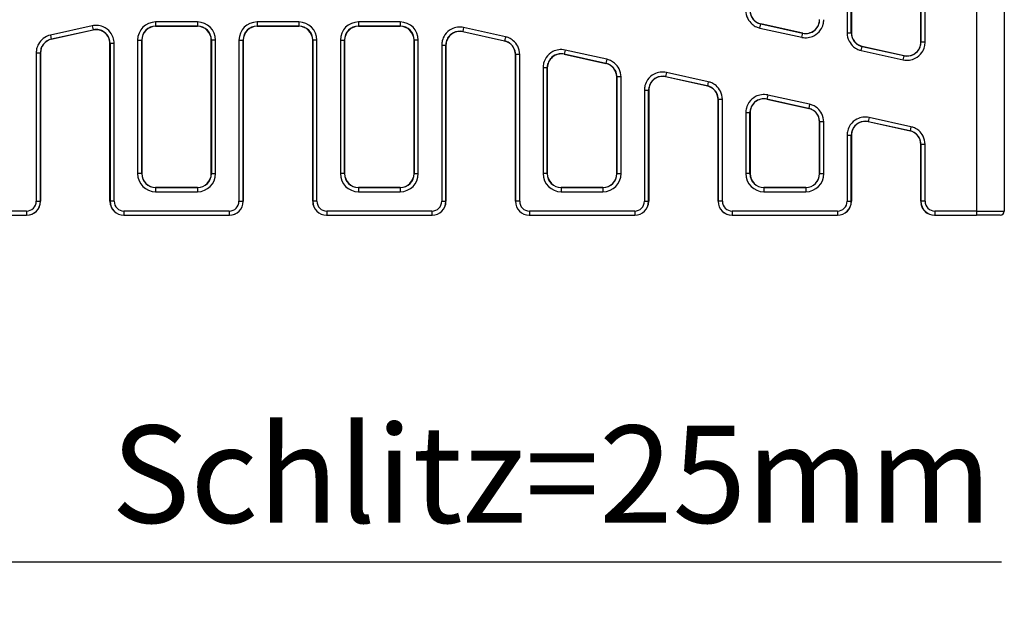
# Model space of a CAD drawing. Extents: x -32 to 2921, y 793 to 2881.
# Drawn here: x 1478 to 1832, y 1290 to 1505 of the extents above; entities that cross this region are included whole.
import ezdxf

# ---------------------------------------------------------------- set-up
doc = ezdxf.new("R2010")
doc.units = 0
doc.header["$LTSCALE"] = 7
doc.layers.get('Defpoints').update_dxf_attribs({"linetype": 'CONTINUOUS'})
doc.layers.add('AM_VIS', color=7, linetype='CONTINUOUS', lineweight=30)
doc.layers.add('BEMASS', color=3, linetype='CONTINUOUS')
doc.styles.add('BEMSTIL', font='simplex.shx', dxfattribs={"width": 0.8})
doc.dimstyles.new('BEMASS', dxfattribs={"dimscale": 10, "dimtxt": 3.5, "dimasz": 3.5, "dimexe": 2, "dimexo": 0, "dimgap": 1.4, "dimtad": 1, "dimtxsty": 'BEMSTIL', "dimcen": 3, "dimclrd": 3, "dimclre": 3, "dimclrt": 3, "dimadec": 0, "dimazin": 0, "dimtfac": 0.875, "dimtmove": 0, "dimatfit": 3, "dimfxl": 1, "dimtolj": 1, "dimlwd": -1, "dimlwe": -1, "dimarcsym": 0})

# ---------------------------------------------------------------- blocks, each defined once
blk = doc.blocks.new('*D7')
at = {"layer": 'BEMASS', "color": 3, "transparency": 16777216}
for p, q in [((1437.06, 1439.54), (1437.06, 1289.84)), ((1412.05, 1439.17), (1412.05, 1289.84)), ((1377.05, 1309.84), (1342.05, 1309.84)), ((1412.05, 1309.84), (1437.06, 1309.84)), ((1472.06, 1309.84), (1831.06, 1309.84))]:
    blk.add_line(p, q, dxfattribs=at)
for points in [[(1377.05, 1315.67), (1377.05, 1304), (1412.05, 1309.84)], [(1472.06, 1315.67), (1472.06, 1304), (1437.06, 1309.84)]]:
    blk.add_solid(points, dxfattribs=at)
at = {"layer": 'Defpoints', "color": 0, "transparency": 16777216}
for p in [(1437.06, 1439.54), (1412.05, 1439.17), (1437.06, 1309.84)]:
    blk.add_point(p, dxfattribs=at)
at = {"layer": 'BEMASS', "color": 3, "transparency": 16777216, "insert": (1669.06, 1341.34), "char_height": 35, "attachment_point": 5, "style": 'BEMSTIL'}
blk.add_mtext('\\A1;Schlitz=25mm', dxfattribs=at)

msp = doc.modelspace()

# ---------------------------------------------------------------- linework, layer by layer
at = {"layer": 'AM_VIS'}
for p, q in [((1822.115, 1703.039), (1822.115, 1436.039)), ((1802.061, 1496.861), (1802.061, 1642.216)), ((1802.102, 1642.267), (1802.102, 1496.811)), ((1803.601, 1496.811), (1803.601, 1642.267)), ((1775.522, 1638.923), (1775.522, 1500.155)), ((1777.021, 1500.155), (1777.021, 1638.923)), ((1777.061, 1638.89), (1777.061, 1500.187)), ((1832.115, 1555.539), (1832.115, 1436.039)), ((1526.519, 1504.078), (1526.519, 1502.579)), ((1541.604, 1504.078), (1526.519, 1504.078)), ((1541.604, 1504.078), (1541.604, 1502.579)), ((1578.104, 1504.078), (1563.019, 1504.078)), ((1563.019, 1504.078), (1563.019, 1502.579)), ((1578.104, 1504.078), (1578.104, 1502.579)), ((1599.519, 1504.078), (1599.519, 1502.579)), ((1614.604, 1504.078), (1599.519, 1504.078)), ((1614.604, 1504.078), (1614.604, 1502.579)), ((1744.113, 1501.903), (1744.438, 1503.367)), ((1744.438, 1503.367), (1744.478, 1503.399)), ((1759.522, 1500.023), (1744.438, 1503.367)), ((1744.478, 1503.399), (1759.481, 1500.073)), ((1503.697, 1502.705), (1488.613, 1499.361)), ((1488.938, 1497.897), (1504.022, 1501.241)), ((1503.981, 1501.191), (1488.978, 1497.865)), ((1503.697, 1502.705), (1504.022, 1501.241)), ((1504.022, 1501.241), (1503.981, 1501.191)), ((1526.56, 1502.539), (1526.519, 1502.579)), ((1526.519, 1502.579), (1541.604, 1502.579)), ((1541.563, 1502.539), (1526.56, 1502.539)), ((1541.604, 1502.579), (1541.563, 1502.539)), ((1563.06, 1502.539), (1563.019, 1502.579)), ((1563.019, 1502.579), (1578.104, 1502.579)), ((1578.063, 1502.539), (1563.06, 1502.539)), ((1578.104, 1502.579), (1578.063, 1502.539)), ((1599.56, 1502.539), (1599.519, 1502.579)), ((1599.519, 1502.579), (1614.604, 1502.579)), ((1614.563, 1502.539), (1599.56, 1502.539)), ((1614.604, 1502.579), (1614.563, 1502.539)), ((1637.426, 1502.078), (1637.101, 1500.614)), ((1637.101, 1500.614), (1652.185, 1497.27)), ((1637.142, 1500.564), (1637.101, 1500.614)), ((1652.145, 1497.237), (1637.142, 1500.564)), ((1652.51, 1498.734), (1637.426, 1502.078)), ((1744.113, 1501.903), (1759.197, 1498.559)), ((1759.197, 1498.559), (1759.522, 1500.023)), ((1759.481, 1500.073), (1759.522, 1500.023)), ((1775.522, 1500.155), (1777.021, 1500.155)), ((1777.061, 1500.187), (1777.021, 1500.155)), ((1488.613, 1499.361), (1488.938, 1497.897)), ((1488.978, 1497.865), (1488.938, 1497.897)), ((1510.061, 1496.311), (1510.102, 1496.361)), ((1510.061, 1439.539), (1510.061, 1496.311)), ((1510.102, 1496.361), (1510.102, 1439.539)), ((1511.601, 1496.361), (1510.102, 1496.361)), ((1511.601, 1439.539), (1511.601, 1496.361)), ((1520.022, 1497.581), (1520.022, 1449.497)), ((1520.022, 1497.581), (1521.521, 1497.581)), ((1521.521, 1449.497), (1521.521, 1497.581)), ((1521.521, 1497.581), (1521.561, 1497.54)), ((1521.561, 1497.54), (1521.561, 1449.537)), ((1546.561, 1497.54), (1546.602, 1497.581)), ((1546.561, 1449.537), (1546.561, 1497.54)), ((1546.602, 1497.581), (1546.602, 1449.497)), ((1548.101, 1497.581), (1546.602, 1497.581)), ((1548.101, 1449.497), (1548.101, 1497.581)), ((1556.522, 1497.581), (1556.522, 1439.539)), ((1556.522, 1497.581), (1558.021, 1497.581)), ((1558.021, 1439.539), (1558.021, 1497.581)), ((1558.021, 1497.581), (1558.061, 1497.54)), ((1558.061, 1497.54), (1558.061, 1439.539)), ((1583.061, 1497.54), (1583.102, 1497.581)), ((1583.061, 1439.539), (1583.061, 1497.54)), ((1583.102, 1497.581), (1583.102, 1439.539)), ((1584.601, 1497.581), (1583.102, 1497.581)), ((1584.601, 1439.539), (1584.601, 1497.581)), ((1593.022, 1497.581), (1593.022, 1449.497)), ((1593.022, 1497.581), (1594.521, 1497.581)), ((1594.521, 1449.497), (1594.521, 1497.581)), ((1594.521, 1497.581), (1594.561, 1497.54)), ((1594.561, 1497.54), (1594.561, 1449.537)), ((1619.561, 1497.54), (1619.602, 1497.581)), ((1619.561, 1449.537), (1619.561, 1497.54)), ((1619.602, 1497.581), (1619.602, 1449.497)), ((1621.101, 1497.581), (1619.602, 1497.581)), ((1621.101, 1449.497), (1621.101, 1497.581)), ((1652.185, 1497.27), (1652.145, 1497.237)), ((1652.51, 1498.734), (1652.185, 1497.27)), ((1802.102, 1496.811), (1802.061, 1496.861)), ((1803.601, 1496.811), (1802.102, 1496.811)), ((1483.522, 1493.017), (1483.522, 1439.539)), ((1483.522, 1493.017), (1485.021, 1493.017)), ((1485.021, 1439.539), (1485.021, 1493.017)), ((1485.021, 1493.017), (1485.061, 1492.985)), ((1485.061, 1492.985), (1485.061, 1439.539)), ((1629.522, 1495.734), (1629.522, 1439.539)), ((1629.522, 1495.734), (1631.021, 1495.734)), ((1631.021, 1439.539), (1631.021, 1495.734)), ((1631.021, 1495.734), (1631.061, 1495.684)), ((1631.061, 1495.684), (1631.061, 1439.539)), ((1673.926, 1493.986), (1673.601, 1492.522)), ((1689.01, 1490.642), (1673.926, 1493.986)), ((1780.613, 1493.811), (1780.938, 1495.275)), ((1780.613, 1493.811), (1795.697, 1490.467)), ((1780.938, 1495.275), (1780.978, 1495.307)), ((1796.022, 1491.931), (1780.938, 1495.275)), ((1780.978, 1495.307), (1795.981, 1491.981)), ((1656.061, 1492.358), (1656.102, 1492.39)), ((1656.061, 1439.539), (1656.061, 1492.358)), ((1656.102, 1492.39), (1656.102, 1439.539)), ((1657.601, 1492.39), (1656.102, 1492.39)), ((1657.601, 1439.539), (1657.601, 1492.39)), ((1673.601, 1492.522), (1688.685, 1489.178)), ((1673.642, 1492.472), (1673.601, 1492.522)), ((1688.645, 1489.146), (1673.642, 1492.472)), ((1688.685, 1489.178), (1688.645, 1489.146)), ((1689.01, 1490.642), (1688.685, 1489.178)), ((1795.697, 1490.467), (1796.022, 1491.931)), ((1795.981, 1491.981), (1796.022, 1491.931)), ((1666.022, 1487.642), (1666.022, 1449.497)), ((1666.022, 1487.642), (1667.521, 1487.642)), ((1667.521, 1449.497), (1667.521, 1487.642)), ((1667.521, 1487.642), (1667.561, 1487.592)), ((1667.561, 1487.592), (1667.561, 1449.537)), ((1710.426, 1485.894), (1710.101, 1484.43)), ((1725.51, 1482.55), (1710.426, 1485.894)), ((1692.561, 1484.266), (1692.602, 1484.298)), ((1692.561, 1449.537), (1692.561, 1484.266)), ((1692.602, 1484.298), (1692.602, 1449.497)), ((1694.101, 1484.298), (1692.602, 1484.298)), ((1694.101, 1449.497), (1694.101, 1484.298)), ((1710.101, 1484.43), (1725.185, 1481.086)), ((1710.142, 1484.38), (1710.101, 1484.43)), ((1725.145, 1481.054), (1710.142, 1484.38)), ((1725.51, 1482.55), (1725.185, 1481.086)), ((1702.522, 1479.55), (1702.522, 1439.539)), ((1702.522, 1479.55), (1704.021, 1479.55)), ((1704.021, 1439.539), (1704.021, 1479.55)), ((1704.021, 1479.55), (1704.061, 1479.5)), ((1704.061, 1479.5), (1704.061, 1439.539)), ((1725.185, 1481.086), (1725.145, 1481.054)), ((1729.061, 1476.174), (1729.102, 1476.206)), ((1729.061, 1439.539), (1729.061, 1476.174)), ((1729.102, 1476.206), (1729.102, 1439.539)), ((1730.601, 1476.206), (1729.102, 1476.206)), ((1730.601, 1439.539), (1730.601, 1476.206)), ((1746.926, 1477.802), (1746.601, 1476.338)), ((1746.601, 1476.338), (1761.685, 1472.994)), ((1746.642, 1476.288), (1746.601, 1476.338)), ((1761.645, 1472.962), (1746.642, 1476.288)), ((1762.01, 1474.458), (1746.926, 1477.802)), ((1739.022, 1471.458), (1739.022, 1449.497)), ((1739.022, 1471.458), (1740.521, 1471.458)), ((1740.521, 1449.497), (1740.521, 1471.458)), ((1740.521, 1471.458), (1740.561, 1471.408)), ((1740.561, 1471.408), (1740.561, 1449.537)), ((1761.685, 1472.994), (1761.645, 1472.962)), ((1762.01, 1474.458), (1761.685, 1472.994)), ((1765.561, 1468.082), (1765.602, 1468.114)), ((1765.561, 1449.537), (1765.561, 1468.082)), ((1765.602, 1468.114), (1765.602, 1449.497)), ((1767.101, 1468.114), (1765.602, 1468.114)), ((1767.101, 1449.497), (1767.101, 1468.114)), ((1783.426, 1469.71), (1783.101, 1468.246)), ((1783.142, 1468.196), (1783.101, 1468.246)), ((1783.101, 1468.246), (1798.185, 1464.902)), ((1798.145, 1464.87), (1783.142, 1468.196)), ((1798.51, 1466.366), (1783.426, 1469.71)), ((1798.185, 1464.902), (1798.145, 1464.87)), ((1798.51, 1466.366), (1798.185, 1464.902)), ((1775.522, 1463.367), (1775.522, 1439.539)), ((1775.522, 1463.367), (1777.021, 1463.367)), ((1777.021, 1439.539), (1777.021, 1463.367)), ((1777.021, 1463.367), (1777.061, 1463.316)), ((1777.061, 1463.316), (1777.061, 1439.539)), ((1802.061, 1459.99), (1802.102, 1460.023)), ((1802.061, 1439.539), (1802.061, 1459.99)), ((1802.102, 1460.023), (1802.102, 1439.539)), ((1803.601, 1460.023), (1802.102, 1460.023)), ((1803.601, 1439.539), (1803.601, 1460.023)), ((1521.521, 1449.497), (1520.022, 1449.497)), ((1521.561, 1449.537), (1521.521, 1449.497)), ((1546.602, 1449.497), (1546.561, 1449.537)), ((1546.602, 1449.497), (1548.101, 1449.497)), ((1594.521, 1449.497), (1593.022, 1449.497)), ((1594.561, 1449.537), (1594.521, 1449.497)), ((1619.602, 1449.497), (1619.561, 1449.537)), ((1619.602, 1449.497), (1621.101, 1449.497)), ((1667.521, 1449.497), (1666.022, 1449.497)), ((1667.561, 1449.537), (1667.521, 1449.497)), ((1692.602, 1449.497), (1692.561, 1449.537)), ((1692.602, 1449.497), (1694.101, 1449.497)), ((1740.521, 1449.497), (1739.022, 1449.497)), ((1740.561, 1449.537), (1740.521, 1449.497)), ((1765.602, 1449.497), (1765.561, 1449.537)), ((1765.602, 1449.497), (1767.101, 1449.497)), ((1526.519, 1444.498), (1526.56, 1444.539)), ((1541.604, 1444.498), (1526.519, 1444.498)), ((1526.519, 1444.498), (1526.519, 1442.999)), ((1526.56, 1444.539), (1541.563, 1444.539)), ((1541.563, 1444.539), (1541.604, 1444.498)), ((1541.604, 1444.498), (1541.604, 1442.999)), ((1599.519, 1444.498), (1599.56, 1444.539)), ((1614.604, 1444.498), (1599.519, 1444.498)), ((1599.519, 1444.498), (1599.519, 1442.999)), ((1599.56, 1444.539), (1614.563, 1444.539)), ((1614.563, 1444.539), (1614.604, 1444.498)), ((1614.604, 1444.498), (1614.604, 1442.999)), ((1672.519, 1444.498), (1672.56, 1444.539)), ((1687.604, 1444.498), (1672.519, 1444.498)), ((1672.519, 1444.498), (1672.519, 1442.999)), ((1672.56, 1444.539), (1687.563, 1444.539)), ((1687.563, 1444.539), (1687.604, 1444.498)), ((1687.604, 1444.498), (1687.604, 1442.999)), ((1745.519, 1444.498), (1745.56, 1444.539)), ((1760.604, 1444.498), (1745.519, 1444.498)), ((1745.519, 1444.498), (1745.519, 1442.999)), ((1745.56, 1444.539), (1760.563, 1444.539)), ((1760.563, 1444.539), (1760.604, 1444.498)), ((1760.604, 1444.498), (1760.604, 1442.999)), ((1483.522, 1439.539), (1485.021, 1439.539)), ((1485.061, 1439.539), (1485.021, 1439.539)), ((1510.102, 1439.539), (1510.061, 1439.539)), ((1511.601, 1439.539), (1510.102, 1439.539)), ((1526.519, 1442.999), (1541.604, 1442.999)), ((1556.522, 1439.539), (1558.021, 1439.539)), ((1558.061, 1439.539), (1558.021, 1439.539)), ((1583.102, 1439.539), (1583.061, 1439.539)), ((1584.601, 1439.539), (1583.102, 1439.539)), ((1599.519, 1442.999), (1614.604, 1442.999)), ((1629.522, 1439.539), (1631.021, 1439.539)), ((1631.061, 1439.539), (1631.021, 1439.539)), ((1656.102, 1439.539), (1656.061, 1439.539)), ((1657.601, 1439.539), (1656.102, 1439.539)), ((1672.519, 1442.999), (1687.604, 1442.999)), ((1702.522, 1439.539), (1704.021, 1439.539)), ((1704.061, 1439.539), (1704.021, 1439.539)), ((1729.102, 1439.539), (1729.061, 1439.539)), ((1730.601, 1439.539), (1729.102, 1439.539)), ((1745.519, 1442.999), (1760.604, 1442.999)), ((1775.522, 1439.539), (1777.021, 1439.539)), ((1777.061, 1439.539), (1777.021, 1439.539)), ((1802.102, 1439.539), (1802.061, 1439.539)), ((1803.601, 1439.539), (1802.102, 1439.539)), ((1480.02, 1436.039), (1442.102, 1436.039)), ((1480.02, 1436.039), (1480.02, 1434.539)), ((1553.02, 1436.039), (1515.102, 1436.039)), ((1515.102, 1436.039), (1515.102, 1434.539)), ((1553.02, 1436.039), (1553.02, 1434.539)), ((1626.02, 1436.039), (1588.102, 1436.039)), ((1588.102, 1436.039), (1588.102, 1434.539)), ((1626.02, 1436.039), (1626.02, 1434.539)), ((1699.02, 1436.039), (1661.102, 1436.039)), ((1661.102, 1436.039), (1661.102, 1434.539)), ((1699.02, 1436.039), (1699.02, 1434.539)), ((1772.02, 1436.039), (1734.102, 1436.039)), ((1734.102, 1436.039), (1734.102, 1434.539)), ((1772.02, 1436.039), (1772.02, 1434.539)), ((1822.115, 1436.039), (1807.102, 1436.039)), ((1807.102, 1436.039), (1807.102, 1434.539)), ((1822.115, 1436.039), (1832.115, 1436.039)), ((1822.115, 1436.039), (1822.115, 1434.539)), ((1442.102, 1434.539), (1480.02, 1434.539)), ((1480.02, 1434.539), (1480.06, 1434.539)), ((1515.063, 1434.539), (1515.102, 1434.539)), ((1515.102, 1434.539), (1553.02, 1434.539)), ((1553.02, 1434.539), (1553.06, 1434.539)), ((1588.063, 1434.539), (1588.102, 1434.539)), ((1588.102, 1434.539), (1626.02, 1434.539)), ((1626.02, 1434.539), (1626.06, 1434.539)), ((1661.063, 1434.539), (1661.102, 1434.539)), ((1661.102, 1434.539), (1699.02, 1434.539)), ((1699.02, 1434.539), (1699.06, 1434.539)), ((1734.063, 1434.539), (1734.102, 1434.539)), ((1734.102, 1434.539), (1772.02, 1434.539)), ((1772.02, 1434.539), (1772.06, 1434.539)), ((1806.966, 1434.539), (1807.102, 1434.539)), ((1807.102, 1434.539), (1822.115, 1434.539)), ((1830.615, 1434.539), (1822.115, 1434.539))]:
    msp.add_line(p, q, dxfattribs=at)
msp.add_arc((1830.615, 1436.039), 1.5, 270, 0, dxfattribs=at)
for centre, major_axis, ratio, start_param, end_param in [((1745.563, 1508.282), (-3.902, -3.131), 0.9994368, 5.6071452, 6.9592254), ((1526.524, 1497.576), (-4.599, 4.599), 0.999315, 5.4981298, 7.0682409), ((1541.599, 1497.576), (4.599, 4.599), 0.999315, 5.4981298, 7.0682409), ((1563.024, 1497.576), (-4.599, 4.599), 0.999315, 5.4981298, 7.0682409), ((1578.099, 1497.576), (4.599, 4.599), 0.999315, 5.4981298, 7.0682409), ((1599.524, 1497.576), (-4.599, 4.599), 0.999315, 5.4981298, 7.0682409), ((1614.599, 1497.576), (4.599, 4.599), 0.999315, 5.4981298, 7.0682409), ((1760.56, 1504.957), (3.132, -3.903), 0.999126, 5.3891309, 7.1772397), ((1505.06, 1496.307), (3.132, 3.903), 0.999126, 5.3891309, 7.1772397), ((1526.524, 1497.576), (-3.539, 3.539), 0.9989046, 5.4981298, 7.0682409), ((1526.563, 1497.537), (-3.538, 3.538), 0.999315, 5.4981298, 7.0682409), ((1541.56, 1497.537), (3.538, 3.538), 0.999315, 5.4981298, 7.0682409), ((1541.599, 1497.576), (3.539, 3.539), 0.9989046, 5.4981298, 7.0682409), ((1563.024, 1497.576), (-3.539, 3.539), 0.9989046, 5.4981298, 7.0682409), ((1563.063, 1497.537), (-3.538, 3.538), 0.999315, 5.4981298, 7.0682409), ((1578.06, 1497.537), (3.538, 3.538), 0.999315, 5.4981298, 7.0682409), ((1578.099, 1497.576), (3.539, 3.539), 0.9989046, 5.4981298, 7.0682409), ((1599.524, 1497.576), (-3.539, 3.539), 0.9989046, 5.4981298, 7.0682409), ((1599.563, 1497.537), (-3.538, 3.538), 0.999315, 5.4981298, 7.0682409), ((1614.56, 1497.537), (3.538, 3.538), 0.999315, 5.4981298, 7.0682409), ((1614.599, 1497.576), (3.539, 3.539), 0.9989046, 5.4981298, 7.0682409), ((1636.063, 1495.68), (-3.132, 3.903), 0.999126, 5.3891309, 7.1772397), ((1782.063, 1500.19), (-3.902, -3.131), 0.9994368, 5.6071452, 6.9592254), ((1490.063, 1492.982), (-3.902, 3.131), 0.9994368, 5.6071452, 6.9592254), ((1651.06, 1492.355), (3.902, 3.131), 0.9994368, 5.6071452, 6.9592254), ((1797.06, 1496.865), (3.132, -3.903), 0.999126, 5.3891309, 7.1772397), ((1672.563, 1487.588), (-3.132, 3.903), 0.999126, 5.3891309, 7.1772397), ((1687.56, 1484.263), (3.902, 3.131), 0.9994368, 5.6071452, 6.9592254), ((1709.063, 1479.496), (-3.132, 3.903), 0.999126, 5.3891309, 7.1772397), ((1724.06, 1476.171), (3.902, 3.131), 0.9994368, 5.6071452, 6.9592254), ((1745.563, 1471.404), (-3.132, 3.903), 0.999126, 5.3891309, 7.1772397), ((1760.56, 1468.079), (3.902, 3.131), 0.9994368, 5.6071452, 6.9592254), ((1782.063, 1463.312), (-3.132, 3.903), 0.999126, 5.3891309, 7.1772397), ((1797.06, 1459.987), (3.902, 3.131), 0.9994368, 5.6071452, 6.9592254), ((1526.524, 1449.501), (-4.599, -4.599), 0.999315, 5.4981298, 7.0682409), ((1526.524, 1449.501), (-3.539, -3.539), 0.9989046, 5.4981298, 7.0682409), ((1526.563, 1449.54), (-3.538, -3.538), 0.999315, 5.4981298, 7.0682409), ((1541.56, 1449.54), (3.538, -3.538), 0.999315, 5.4981298, 7.0682409), ((1541.599, 1449.501), (3.539, -3.539), 0.9989046, 5.4981298, 7.0682409), ((1541.599, 1449.501), (4.599, -4.599), 0.999315, 5.4981298, 7.0682409), ((1599.524, 1449.501), (-4.599, -4.599), 0.999315, 5.4981298, 7.0682409), ((1599.524, 1449.501), (-3.539, -3.539), 0.9989046, 5.4981298, 7.0682409), ((1599.563, 1449.54), (-3.538, -3.538), 0.999315, 5.4981298, 7.0682409), ((1614.56, 1449.54), (3.538, -3.538), 0.999315, 5.4981298, 7.0682409), ((1614.599, 1449.501), (3.539, -3.539), 0.9989046, 5.4981298, 7.0682409), ((1614.599, 1449.501), (4.599, -4.599), 0.999315, 5.4981298, 7.0682409), ((1672.524, 1449.501), (-4.599, -4.599), 0.999315, 5.4981298, 7.0682409), ((1672.524, 1449.501), (-3.539, -3.539), 0.9989046, 5.4981298, 7.0682409), ((1672.563, 1449.54), (-3.538, -3.538), 0.999315, 5.4981298, 7.0682409), ((1687.56, 1449.54), (3.538, -3.538), 0.999315, 5.4981298, 7.0682409), ((1687.599, 1449.501), (3.539, -3.539), 0.9989046, 5.4981298, 7.0682409), ((1687.599, 1449.501), (4.599, -4.599), 0.999315, 5.4981298, 7.0682409), ((1745.524, 1449.501), (-4.599, -4.599), 0.999315, 5.4981298, 7.0682409), ((1745.524, 1449.501), (-3.539, -3.539), 0.9989046, 5.4981298, 7.0682409), ((1745.563, 1449.54), (-3.538, -3.538), 0.999315, 5.4981298, 7.0682409), ((1760.56, 1449.54), (3.538, -3.538), 0.999315, 5.4981298, 7.0682409), ((1760.599, 1449.501), (3.539, -3.539), 0.9989046, 5.4981298, 7.0682409), ((1760.599, 1449.501), (4.599, -4.599), 0.999315, 5.4981298, 7.0682409), ((1480.02, 1439.539), (5.001, 0), 0.9998629, 4.712389, 6.2831853), ((1480.02, 1439.539), (3.501, 0), 0.9996573, 4.712389, 6.2831853), ((1480.06, 1439.539), (5.002, 0), 0.9996573, 4.712389, 6.2831853), ((1515.063, 1439.539), (-5.002, 0), 0.9996573, 0, 1.5707963), ((1515.102, 1439.539), (-5.001, 0), 0.9998629, 0, 1.5707963), ((1515.102, 1439.539), (-3.501, 0), 0.9996573, 0, 1.5707963), ((1553.02, 1439.539), (5.001, 0), 0.9998629, 4.712389, 6.2831853), ((1553.02, 1439.539), (3.501, 0), 0.9996573, 4.712389, 6.2831853), ((1553.06, 1439.539), (5.002, 0), 0.9996573, 4.712389, 6.2831853), ((1588.063, 1439.539), (-5.002, 0), 0.9996573, 0, 1.5707963), ((1588.102, 1439.539), (-5.001, 0), 0.9998629, 0, 1.5707963), ((1588.102, 1439.539), (-3.501, 0), 0.9996573, 0, 1.5707963), ((1626.02, 1439.539), (5.001, 0), 0.9998629, 4.712389, 6.2831853), ((1626.02, 1439.539), (3.501, 0), 0.9996573, 4.712389, 6.2831853), ((1626.06, 1439.539), (5.002, 0), 0.9996573, 4.712389, 6.2831853), ((1661.063, 1439.539), (-5.002, 0), 0.9996573, 0, 1.5707963), ((1661.102, 1439.539), (-5.001, 0), 0.9998629, 0, 1.5707963), ((1661.102, 1439.539), (-3.501, 0), 0.9996573, 0, 1.5707963), ((1699.02, 1439.539), (5.001, 0), 0.9998629, 4.712389, 6.2831853), ((1699.02, 1439.539), (3.501, 0), 0.9996573, 4.712389, 6.2831853), ((1699.06, 1439.539), (5.002, 0), 0.9996573, 4.712389, 6.2831853), ((1734.063, 1439.539), (-5.002, 0), 0.9996573, 0, 1.5707963), ((1734.102, 1439.539), (-5.001, 0), 0.9998629, 0, 1.5707963), ((1734.102, 1439.539), (-3.501, 0), 0.9996573, 0, 1.5707963), ((1772.02, 1439.539), (5.001, 0), 0.9998629, 4.712389, 6.2831853), ((1772.02, 1439.539), (3.501, 0), 0.9996573, 4.712389, 6.2831853), ((1772.06, 1439.539), (5.002, 0), 0.9996573, 4.712389, 6.2831853), ((1807.063, 1439.539), (-5.002, 0), 0.9996573, 0, 0.1872951), ((1807.102, 1439.539), (-5.001, 0), 0.9998629, 0, 1.5707963), ((1807.102, 1439.539), (-3.501, 0), 0.9996573, 0, 1.5707963), ((1805.312, 1439.539), (0, -5), 0.5001714, 5.5281456, 5.5592921), ((1806.966, 1439.539), (0, 5), 0.9996573, 2.4176995, 3.1415927)]:
    msp.add_ellipse(centre, major_axis=major_axis, ratio=ratio, start_param=start_param, end_param=end_param, dxfattribs=at)
for points, knots in [([(1739.022, 1508.247), (1739.023, 1507.223), (1739.268, 1506.199), (1739.734, 1505.288), (1740.124, 1504.525), (1740.667, 1503.841), (1741.321, 1503.287), (1741.788, 1502.892), (1742.311, 1502.563), (1742.87, 1502.313), (1743.269, 1502.135), (1743.686, 1501.997), (1744.113, 1501.903)], [-0.6760401, -0.6760401, -0.6760401, -0.6760401, -0.2034838, -0.2034838, -0.2034838, 0.1918985, 0.1918985, 0.1918985, 0.4743144, 0.4743144, 0.4743144, 0.6760401, 0.6760401, 0.6760401, 0.6760401]), ([(1740.521, 1508.247), (1740.522, 1507.459), (1740.71, 1506.671), (1741.069, 1505.97), (1741.369, 1505.383), (1741.787, 1504.857), (1742.29, 1504.431), (1742.649, 1504.127), (1743.051, 1503.874), (1743.481, 1503.682), (1743.788, 1503.545), (1744.109, 1503.439), (1744.438, 1503.367)], [-0.6760401, -0.6760401, -0.6760401, -0.6760401, -0.2034838, -0.2034838, -0.2034838, 0.1918985, 0.1918985, 0.1918985, 0.4743144, 0.4743144, 0.4743144, 0.6760401, 0.6760401, 0.6760401, 0.6760401]), ([(1759.197, 1498.559), (1759.203, 1498.557), (1759.209, 1498.556), (1759.215, 1498.555), (1760.675, 1498.235), (1762.244, 1498.44), (1763.573, 1499.122), (1764.523, 1499.61), (1765.348, 1500.336), (1765.954, 1501.214), (1766.387, 1501.842), (1766.707, 1502.547), (1766.897, 1503.285), (1767.032, 1503.813), (1767.101, 1504.358), (1767.101, 1504.902)], [-0.8940544, -0.8940544, -0.8940544, -0.8940544, -0.8912495, -0.8912495, -0.8912495, -0.2016558, -0.2016558, -0.2016558, 0.2909112, 0.2909112, 0.2909112, 0.6427447, 0.6427447, 0.6427447, 0.8940544, 0.8940544, 0.8940544, 0.8940544]), ([(1759.522, 1500.023), (1759.526, 1500.022), (1759.531, 1500.021), (1759.535, 1500.02), (1760.659, 1499.773), (1761.866, 1499.93), (1762.889, 1500.455), (1763.619, 1500.83), (1764.254, 1501.389), (1764.72, 1502.065), (1765.052, 1502.548), (1765.299, 1503.09), (1765.445, 1503.658), (1765.549, 1504.064), (1765.602, 1504.483), (1765.602, 1504.902)], [-0.8940544, -0.8940544, -0.8940544, -0.8940544, -0.8912495, -0.8912495, -0.8912495, -0.2016558, -0.2016558, -0.2016558, 0.2909112, 0.2909112, 0.2909112, 0.6427447, 0.6427447, 0.6427447, 0.8940544, 0.8940544, 0.8940544, 0.8940544]), ([(1511.601, 1496.361), (1511.599, 1497.812), (1511.098, 1499.258), (1510.198, 1500.396), (1509.521, 1501.25), (1508.626, 1501.93), (1507.622, 1502.352), (1506.904, 1502.653), (1506.132, 1502.824), (1505.354, 1502.854), (1504.799, 1502.876), (1504.24, 1502.825), (1503.697, 1502.705)], [-0.8940544, -0.8940544, -0.8940544, -0.8940544, -0.2246045, -0.2246045, -0.2246045, 0.2782789, 0.2782789, 0.2782789, 0.6374813, 0.6374813, 0.6374813, 0.8940544, 0.8940544, 0.8940544, 0.8940544]), ([(1510.102, 1496.361), (1510.101, 1497.477), (1509.715, 1498.59), (1509.023, 1499.465), (1508.503, 1500.123), (1507.814, 1500.645), (1507.041, 1500.97), (1506.489, 1501.202), (1505.895, 1501.333), (1505.297, 1501.356), (1504.869, 1501.373), (1504.439, 1501.334), (1504.022, 1501.241)], [-0.8940544, -0.8940544, -0.8940544, -0.8940544, -0.2246045, -0.2246045, -0.2246045, 0.2782789, 0.2782789, 0.2782789, 0.6374813, 0.6374813, 0.6374813, 0.8940544, 0.8940544, 0.8940544, 0.8940544]), ([(1637.426, 1502.078), (1637.42, 1502.079), (1637.414, 1502.08), (1637.408, 1502.082), (1635.948, 1502.401), (1634.379, 1502.197), (1633.05, 1501.514), (1632.1, 1501.027), (1631.275, 1500.301), (1630.669, 1499.422), (1630.236, 1498.794), (1629.916, 1498.09), (1629.726, 1497.351), (1629.59, 1496.824), (1629.522, 1496.279), (1629.522, 1495.734)], [-0.8940544, -0.8940544, -0.8940544, -0.8940544, -0.8912495, -0.8912495, -0.8912495, -0.2016558, -0.2016558, -0.2016558, 0.2909112, 0.2909112, 0.2909112, 0.6427447, 0.6427447, 0.6427447, 0.8940544, 0.8940544, 0.8940544, 0.8940544]), ([(1637.101, 1500.614), (1637.097, 1500.615), (1637.092, 1500.616), (1637.088, 1500.617), (1635.964, 1500.863), (1634.757, 1500.706), (1633.734, 1500.181), (1633.004, 1499.806), (1632.369, 1499.248), (1631.903, 1498.572), (1631.57, 1498.089), (1631.324, 1497.547), (1631.178, 1496.978), (1631.074, 1496.572), (1631.021, 1496.153), (1631.021, 1495.734)], [-0.8940544, -0.8940544, -0.8940544, -0.8940544, -0.8912495, -0.8912495, -0.8912495, -0.2016558, -0.2016558, -0.2016558, 0.2909112, 0.2909112, 0.2909112, 0.6427447, 0.6427447, 0.6427447, 0.8940544, 0.8940544, 0.8940544, 0.8940544]), ([(1775.522, 1500.155), (1775.523, 1499.131), (1775.768, 1498.107), (1776.234, 1497.196), (1776.624, 1496.433), (1777.167, 1495.749), (1777.821, 1495.195), (1778.288, 1494.8), (1778.811, 1494.471), (1779.37, 1494.221), (1779.769, 1494.043), (1780.186, 1493.905), (1780.613, 1493.811)], [-0.6760401, -0.6760401, -0.6760401, -0.6760401, -0.2034838, -0.2034838, -0.2034838, 0.1918985, 0.1918985, 0.1918985, 0.4743144, 0.4743144, 0.4743144, 0.6760401, 0.6760401, 0.6760401, 0.6760401]), ([(1777.021, 1500.155), (1777.022, 1499.367), (1777.21, 1498.58), (1777.569, 1497.878), (1777.869, 1497.292), (1778.287, 1496.765), (1778.79, 1496.34), (1779.149, 1496.035), (1779.551, 1495.782), (1779.981, 1495.591), (1780.288, 1495.454), (1780.609, 1495.348), (1780.938, 1495.275)], [-0.6760401, -0.6760401, -0.6760401, -0.6760401, -0.2034838, -0.2034838, -0.2034838, 0.1918985, 0.1918985, 0.1918985, 0.4743144, 0.4743144, 0.4743144, 0.6760401, 0.6760401, 0.6760401, 0.6760401]), ([(1488.613, 1499.36), (1487.672, 1499.15), (1486.777, 1498.73), (1486.017, 1498.136), (1485.321, 1497.592), (1484.738, 1496.904), (1484.315, 1496.129), (1484.013, 1495.575), (1483.792, 1494.977), (1483.662, 1494.359), (1483.569, 1493.918), (1483.522, 1493.468), (1483.522, 1493.017)], [-0.6760401, -0.6760401, -0.6760401, -0.6760401, -0.2307448, -0.2307448, -0.2307448, 0.1768925, 0.1768925, 0.1768925, 0.4680619, 0.4680619, 0.4680619, 0.6760401, 0.6760401, 0.6760401, 0.6760401]), ([(1488.938, 1497.896), (1488.213, 1497.735), (1487.525, 1497.412), (1486.94, 1496.955), (1486.405, 1496.536), (1485.956, 1496.007), (1485.631, 1495.411), (1485.399, 1494.985), (1485.229, 1494.525), (1485.129, 1494.05), (1485.057, 1493.711), (1485.021, 1493.364), (1485.021, 1493.017)], [-0.6760401, -0.6760401, -0.6760401, -0.6760401, -0.2307448, -0.2307448, -0.2307448, 0.1768925, 0.1768925, 0.1768925, 0.4680619, 0.4680619, 0.4680619, 0.6760401, 0.6760401, 0.6760401, 0.6760401]), ([(1656.101, 1492.39), (1656.101, 1493.178), (1655.912, 1493.965), (1655.554, 1494.666), (1655.254, 1495.253), (1654.836, 1495.779), (1654.333, 1496.205), (1653.974, 1496.509), (1653.572, 1496.762), (1653.142, 1496.954), (1652.835, 1497.091), (1652.514, 1497.197), (1652.185, 1497.27)], [-0.6760401, -0.6760401, -0.6760401, -0.6760401, -0.2034838, -0.2034838, -0.2034838, 0.1918985, 0.1918985, 0.1918985, 0.4743144, 0.4743144, 0.4743144, 0.6760401, 0.6760401, 0.6760401, 0.6760401]), ([(1657.601, 1492.39), (1657.6, 1493.414), (1657.355, 1494.437), (1656.889, 1495.349), (1656.499, 1496.112), (1655.956, 1496.796), (1655.302, 1497.349), (1654.835, 1497.745), (1654.312, 1498.074), (1653.753, 1498.323), (1653.354, 1498.501), (1652.937, 1498.639), (1652.51, 1498.734)], [-0.6760401, -0.6760401, -0.6760401, -0.6760401, -0.2034838, -0.2034838, -0.2034838, 0.1918985, 0.1918985, 0.1918985, 0.4743144, 0.4743144, 0.4743144, 0.6760401, 0.6760401, 0.6760401, 0.6760401]), ([(1795.697, 1490.467), (1795.703, 1490.465), (1795.709, 1490.464), (1795.715, 1490.463), (1797.175, 1490.143), (1798.744, 1490.348), (1800.073, 1491.03), (1801.023, 1491.518), (1801.848, 1492.244), (1802.454, 1493.123), (1802.887, 1493.75), (1803.207, 1494.455), (1803.397, 1495.193), (1803.532, 1495.721), (1803.601, 1496.266), (1803.601, 1496.811)], [-0.8940544, -0.8940544, -0.8940544, -0.8940544, -0.8912495, -0.8912495, -0.8912495, -0.2016558, -0.2016558, -0.2016558, 0.2909112, 0.2909112, 0.2909112, 0.6427447, 0.6427447, 0.6427447, 0.8940544, 0.8940544, 0.8940544, 0.8940544]), ([(1796.022, 1491.931), (1796.026, 1491.93), (1796.031, 1491.929), (1796.035, 1491.928), (1797.159, 1491.682), (1798.366, 1491.838), (1799.389, 1492.364), (1800.119, 1492.739), (1800.754, 1493.297), (1801.22, 1493.973), (1801.552, 1494.456), (1801.799, 1494.998), (1801.945, 1495.566), (1802.049, 1495.972), (1802.102, 1496.391), (1802.102, 1496.811)], [-0.8940544, -0.8940544, -0.8940544, -0.8940544, -0.8912495, -0.8912495, -0.8912495, -0.2016558, -0.2016558, -0.2016558, 0.2909112, 0.2909112, 0.2909112, 0.6427447, 0.6427447, 0.6427447, 0.8940544, 0.8940544, 0.8940544, 0.8940544]), ([(1673.926, 1493.986), (1673.92, 1493.987), (1673.914, 1493.989), (1673.908, 1493.99), (1672.448, 1494.309), (1670.879, 1494.105), (1669.55, 1493.422), (1668.6, 1492.935), (1667.775, 1492.209), (1667.169, 1491.33), (1666.736, 1490.702), (1666.416, 1489.998), (1666.226, 1489.259), (1666.09, 1488.732), (1666.022, 1488.187), (1666.022, 1487.642)], [-0.8940544, -0.8940544, -0.8940544, -0.8940544, -0.8912495, -0.8912495, -0.8912495, -0.2016558, -0.2016558, -0.2016558, 0.2909112, 0.2909112, 0.2909112, 0.6427447, 0.6427447, 0.6427447, 0.8940544, 0.8940544, 0.8940544, 0.8940544]), ([(1673.601, 1492.522), (1673.597, 1492.523), (1673.592, 1492.524), (1673.588, 1492.525), (1672.464, 1492.771), (1671.257, 1492.614), (1670.234, 1492.089), (1669.504, 1491.714), (1668.869, 1491.156), (1668.403, 1490.48), (1668.07, 1489.997), (1667.824, 1489.455), (1667.678, 1488.886), (1667.574, 1488.481), (1667.521, 1488.061), (1667.521, 1487.642)], [-0.8940544, -0.8940544, -0.8940544, -0.8940544, -0.8912495, -0.8912495, -0.8912495, -0.2016558, -0.2016558, -0.2016558, 0.2909112, 0.2909112, 0.2909112, 0.6427447, 0.6427447, 0.6427447, 0.8940544, 0.8940544, 0.8940544, 0.8940544]), ([(1692.601, 1484.298), (1692.601, 1485.086), (1692.412, 1485.873), (1692.054, 1486.574), (1691.754, 1487.161), (1691.336, 1487.687), (1690.833, 1488.113), (1690.474, 1488.417), (1690.072, 1488.67), (1689.642, 1488.862), (1689.335, 1488.999), (1689.014, 1489.105), (1688.685, 1489.178)], [-0.6760401, -0.6760401, -0.6760401, -0.6760401, -0.2034838, -0.2034838, -0.2034838, 0.1918985, 0.1918985, 0.1918985, 0.4743144, 0.4743144, 0.4743144, 0.6760401, 0.6760401, 0.6760401, 0.6760401]), ([(1694.101, 1484.298), (1694.1, 1485.322), (1693.855, 1486.345), (1693.389, 1487.257), (1692.999, 1488.02), (1692.456, 1488.704), (1691.802, 1489.257), (1691.335, 1489.653), (1690.812, 1489.982), (1690.253, 1490.231), (1689.854, 1490.409), (1689.437, 1490.547), (1689.01, 1490.642)], [-0.6760401, -0.6760401, -0.6760401, -0.6760401, -0.2034838, -0.2034838, -0.2034838, 0.1918985, 0.1918985, 0.1918985, 0.4743144, 0.4743144, 0.4743144, 0.6760401, 0.6760401, 0.6760401, 0.6760401]), ([(1710.426, 1485.894), (1710.42, 1485.895), (1710.414, 1485.897), (1710.408, 1485.898), (1708.948, 1486.217), (1707.379, 1486.013), (1706.05, 1485.331), (1705.1, 1484.843), (1704.275, 1484.117), (1703.669, 1483.238), (1703.236, 1482.611), (1702.916, 1481.906), (1702.726, 1481.167), (1702.59, 1480.64), (1702.522, 1480.095), (1702.522, 1479.55)], [-0.8940544, -0.8940544, -0.8940544, -0.8940544, -0.8912495, -0.8912495, -0.8912495, -0.2016558, -0.2016558, -0.2016558, 0.2909112, 0.2909112, 0.2909112, 0.6427447, 0.6427447, 0.6427447, 0.8940544, 0.8940544, 0.8940544, 0.8940544]), ([(1710.101, 1484.43), (1710.097, 1484.431), (1710.092, 1484.432), (1710.088, 1484.433), (1708.964, 1484.679), (1707.757, 1484.522), (1706.734, 1483.997), (1706.004, 1483.622), (1705.369, 1483.064), (1704.903, 1482.388), (1704.57, 1481.905), (1704.324, 1481.363), (1704.178, 1480.795), (1704.074, 1480.389), (1704.021, 1479.97), (1704.021, 1479.55)], [-0.8940544, -0.8940544, -0.8940544, -0.8940544, -0.8912495, -0.8912495, -0.8912495, -0.2016558, -0.2016558, -0.2016558, 0.2909112, 0.2909112, 0.2909112, 0.6427447, 0.6427447, 0.6427447, 0.8940544, 0.8940544, 0.8940544, 0.8940544]), ([(1730.601, 1476.206), (1730.6, 1477.23), (1730.355, 1478.253), (1729.889, 1479.165), (1729.499, 1479.928), (1728.956, 1480.612), (1728.302, 1481.166), (1727.835, 1481.561), (1727.312, 1481.89), (1726.753, 1482.139), (1726.354, 1482.318), (1725.937, 1482.455), (1725.51, 1482.55)], [-0.6760401, -0.6760401, -0.6760401, -0.6760401, -0.2034837, -0.2034837, -0.2034837, 0.1918985, 0.1918985, 0.1918985, 0.4743144, 0.4743144, 0.4743144, 0.6760401, 0.6760401, 0.6760401, 0.6760401]), ([(1729.101, 1476.206), (1729.101, 1476.994), (1728.912, 1477.781), (1728.554, 1478.483), (1728.254, 1479.069), (1727.836, 1479.596), (1727.333, 1480.021), (1726.974, 1480.325), (1726.572, 1480.578), (1726.142, 1480.77), (1725.835, 1480.907), (1725.514, 1481.013), (1725.185, 1481.086)], [-0.6760401, -0.6760401, -0.6760401, -0.6760401, -0.2034837, -0.2034837, -0.2034837, 0.1918985, 0.1918985, 0.1918985, 0.4743144, 0.4743144, 0.4743144, 0.6760401, 0.6760401, 0.6760401, 0.6760401]), ([(1746.926, 1477.802), (1746.92, 1477.804), (1746.914, 1477.805), (1746.908, 1477.806), (1745.448, 1478.126), (1743.879, 1477.921), (1742.55, 1477.239), (1741.6, 1476.751), (1740.775, 1476.025), (1740.169, 1475.146), (1739.736, 1474.519), (1739.416, 1473.814), (1739.226, 1473.076), (1739.09, 1472.548), (1739.022, 1472.003), (1739.022, 1471.458)], [-0.8940544, -0.8940544, -0.8940544, -0.8940544, -0.8912495, -0.8912495, -0.8912495, -0.2016558, -0.2016558, -0.2016558, 0.2909112, 0.2909112, 0.2909112, 0.6427447, 0.6427447, 0.6427447, 0.8940544, 0.8940544, 0.8940544, 0.8940544]), ([(1746.601, 1476.338), (1746.597, 1476.339), (1746.592, 1476.34), (1746.588, 1476.341), (1745.464, 1476.587), (1744.257, 1476.431), (1743.234, 1475.906), (1742.504, 1475.53), (1741.869, 1474.972), (1741.403, 1474.296), (1741.07, 1473.813), (1740.824, 1473.271), (1740.678, 1472.703), (1740.574, 1472.297), (1740.521, 1471.878), (1740.521, 1471.458)], [-0.8940544, -0.8940544, -0.8940544, -0.8940544, -0.8912495, -0.8912495, -0.8912495, -0.2016558, -0.2016558, -0.2016558, 0.2909112, 0.2909112, 0.2909112, 0.6427447, 0.6427447, 0.6427447, 0.8940544, 0.8940544, 0.8940544, 0.8940544]), ([(1765.601, 1468.114), (1765.601, 1468.902), (1765.412, 1469.689), (1765.054, 1470.391), (1764.754, 1470.977), (1764.336, 1471.504), (1763.833, 1471.929), (1763.474, 1472.234), (1763.072, 1472.487), (1762.642, 1472.678), (1762.335, 1472.816), (1762.014, 1472.921), (1761.685, 1472.994)], [-0.6760401, -0.6760401, -0.6760401, -0.6760401, -0.2034838, -0.2034838, -0.2034838, 0.1918985, 0.1918985, 0.1918985, 0.4743144, 0.4743144, 0.4743144, 0.6760401, 0.6760401, 0.6760401, 0.6760401]), ([(1767.101, 1468.114), (1767.1, 1469.138), (1766.855, 1470.162), (1766.389, 1471.073), (1765.999, 1471.836), (1765.456, 1472.52), (1764.802, 1473.074), (1764.335, 1473.469), (1763.812, 1473.798), (1763.253, 1474.048), (1762.854, 1474.226), (1762.437, 1474.364), (1762.01, 1474.458)], [-0.6760401, -0.6760401, -0.6760401, -0.6760401, -0.2034838, -0.2034838, -0.2034838, 0.1918985, 0.1918985, 0.1918985, 0.4743144, 0.4743144, 0.4743144, 0.6760401, 0.6760401, 0.6760401, 0.6760401]), ([(1783.426, 1469.71), (1783.42, 1469.712), (1783.414, 1469.713), (1783.408, 1469.714), (1781.948, 1470.034), (1780.379, 1469.829), (1779.05, 1469.147), (1778.1, 1468.659), (1777.275, 1467.933), (1776.669, 1467.055), (1776.236, 1466.427), (1775.916, 1465.722), (1775.726, 1464.984), (1775.59, 1464.456), (1775.522, 1463.911), (1775.522, 1463.367)], [-0.8940544, -0.8940544, -0.8940544, -0.8940544, -0.8912495, -0.8912495, -0.8912495, -0.2016558, -0.2016558, -0.2016558, 0.2909112, 0.2909112, 0.2909112, 0.6427447, 0.6427447, 0.6427447, 0.8940544, 0.8940544, 0.8940544, 0.8940544]), ([(1783.101, 1468.246), (1783.097, 1468.247), (1783.092, 1468.248), (1783.088, 1468.249), (1781.964, 1468.496), (1780.757, 1468.339), (1779.734, 1467.814), (1779.004, 1467.439), (1778.369, 1466.88), (1777.903, 1466.204), (1777.57, 1465.721), (1777.324, 1465.179), (1777.178, 1464.611), (1777.074, 1464.205), (1777.021, 1463.786), (1777.021, 1463.367)], [-0.8940544, -0.8940544, -0.8940544, -0.8940544, -0.8912495, -0.8912495, -0.8912495, -0.2016558, -0.2016558, -0.2016558, 0.2909112, 0.2909112, 0.2909112, 0.6427447, 0.6427447, 0.6427447, 0.8940544, 0.8940544, 0.8940544, 0.8940544]), ([(1802.101, 1460.023), (1802.101, 1460.81), (1801.912, 1461.598), (1801.554, 1462.299), (1801.254, 1462.886), (1800.836, 1463.412), (1800.333, 1463.838), (1799.974, 1464.142), (1799.572, 1464.395), (1799.142, 1464.587), (1798.835, 1464.724), (1798.514, 1464.83), (1798.185, 1464.902)], [-0.6760401, -0.6760401, -0.6760401, -0.6760401, -0.2034838, -0.2034838, -0.2034838, 0.1918985, 0.1918985, 0.1918985, 0.4743144, 0.4743144, 0.4743144, 0.6760401, 0.6760401, 0.6760401, 0.6760401]), ([(1803.601, 1460.023), (1803.6, 1461.046), (1803.355, 1462.07), (1802.889, 1462.981), (1802.499, 1463.744), (1801.956, 1464.428), (1801.302, 1464.982), (1800.835, 1465.377), (1800.312, 1465.706), (1799.753, 1465.956), (1799.354, 1466.134), (1798.937, 1466.272), (1798.51, 1466.366)], [-0.6760401, -0.6760401, -0.6760401, -0.6760401, -0.2034838, -0.2034838, -0.2034838, 0.1918985, 0.1918985, 0.1918985, 0.4743144, 0.4743144, 0.4743144, 0.6760401, 0.6760401, 0.6760401, 0.6760401]), ([(1803.598, 1435.897), (1803.596, 1435.901), (1803.589, 1435.91), (1803.559, 1435.942), (1803.532, 1435.971), (1803.461, 1436.047), (1803.407, 1436.105), (1803.286, 1436.243), (1803.219, 1436.323), (1803.082, 1436.498), (1803.007, 1436.601), (1802.86, 1436.818), (1802.789, 1436.932), (1802.585, 1437.292), (1802.463, 1437.553), (1802.272, 1438.079), (1802.199, 1438.342), (1802.149, 1438.608)], [4.7222649, 4.7222649, 4.7222649, 4.7222649, 4.9268598, 4.9268598, 5.2058973, 5.2058973, 5.5593516, 5.5593516, 5.9128058, 5.9128058, 6.3356607, 6.3356607, 6.7585156, 6.7585156, 7.6042253, 7.6042253, 8.3824534, 8.3824534, 8.3824534, 8.3824534])]:
    msp.add_open_spline(points, degree=3, knots=knots, dxfattribs=at)

# ---------------------------------------------------------------- dimensions: what is measured, and where the dimension line sits
at = {"layer": 'BEMASS'}
dim = msp.add_linear_dim(base=(1437.061, 1309.835), p1=(1412.048, 1439.172), p2=(1437.061, 1439.539), text='Schlitz=<>mm', dimstyle='BEMASS', override={"dimdec": 0}, dxfattribs=at)
dim.commit()
dim.dimension.update_dxf_attribs({"geometry": '*D7', "text_midpoint": (1669.061, 1341.335)})

doc.saveas('drawing.dxf')
